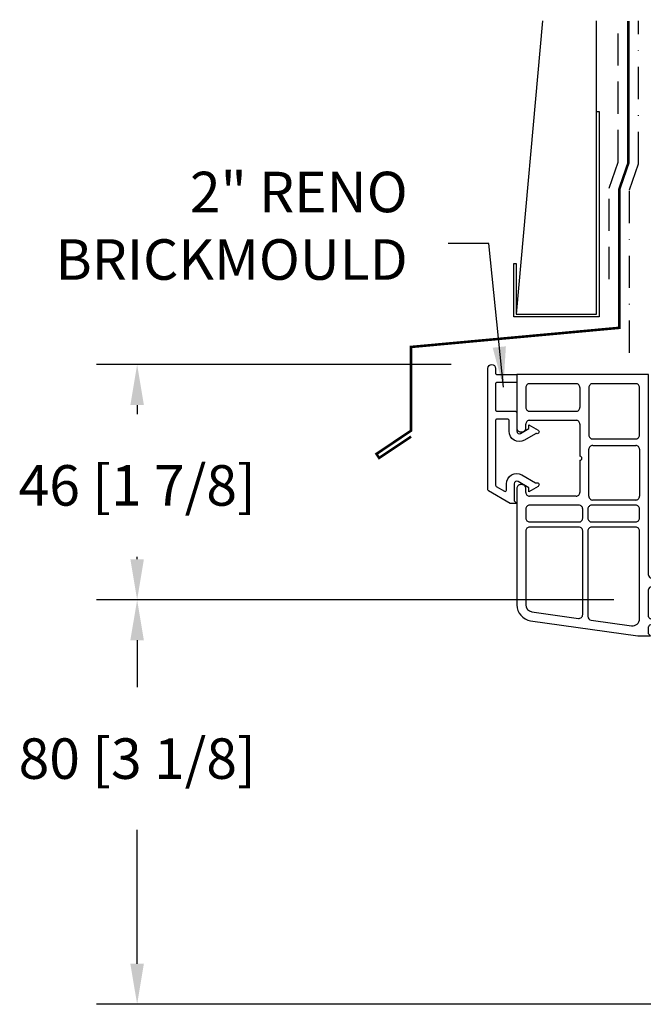
# Model space of a CAD drawing. Extents: x -466 to 18379, y -2689 to 2689.
# Drawn here: x 9931 to 10054, y -95 to 99 of the extents above; entities that cross this region are included whole.
import ezdxf

# ---------------------------------------------------------------- set-up
doc = ezdxf.new("R2010")
doc.units = 0
doc.header["$MEASUREMENT"] = 0
doc.linetypes.add('DASHDOT2', pattern=[12.7, 6.35, -3.175, 0, -3.175])
doc.linetypes.add('DASHED2', pattern=[9.525, 6.35, -3.175])
doc.layers.get('0').update_dxf_attribs({"linetype": 'CONTINUOUS'})
for name, color, linetype in [('DIMENSIONS_COMPONENTS', 9, 'CONTINUOUS'), ('NOTES', 2, 'CONTINUOUS'), ('WALL ASSEMBLY_SIDING', 2, 'CONTINUOUS'), ('WINDOW_BRICKMOULD', 3, 'CONTINUOUS'), ('WINDOW_FRAME', 3, 'CONTINUOUS')]:
    doc.layers.add(name, color=color, linetype=linetype)
doc.styles.add('ROMANS', font='romans.shx')
doc.styles.get("Standard").update_dxf_attribs({"font": 'romans.shx', "height": 1.5})
doc.dimstyles.new('SCALE 4 DIMENSION', dxfattribs={"dimscale": 4, "dimtxt": 2, "dimasz": 2, "dimexe": 2, "dimexo": 2, "dimgap": 2, "dimtad": 0, "dimtih": 1, "dimtoh": 1, "dimdec": 0, "dimzin": 0, "dimdsep": 46, "dimtxsty": 'ROMANS', "dimcen": 0, "dimclrd": 256, "dimclre": 256, "dimclrt": 256, "dimadec": 0, "dimazin": 0, "dimtfac": 1, "dimtdec": 0, "dimtofl": 0, "dimtmove": 1, "dimatfit": 3, "dimfxl": 1, "dimtolj": 1, "dimtzin": 0, "dimarcsym": 0})

# ---------------------------------------------------------------- blocks, each defined once
blk = doc.blocks.new('*D91')
at = {"layer": 'DIMENSIONS_COMPONENTS', "lineweight": -2, "transparency": 16777216}
for p, q in [((10048.56, -15.09), (9946.37, -15.09)), ((9954.37, -23.09), (9954.37, -32.36)), ((9954.37, -86.98), (9954.37, -60.55)), ((10104.18, -94.98), (9946.37, -94.98))]:
    blk.add_line(p, q, dxfattribs=at)
at = {"layer": 'DIMENSIONS_COMPONENTS', "transparency": 16777216}
for points in [[(9953.03, -23.09), (9955.7, -23.09), (9954.37, -15.09)], [(9953.03, -86.98), (9955.7, -86.98), (9954.37, -94.98)]]:
    blk.add_solid(points, dxfattribs=at)
at = {"layer": 'DIMENSIONS_COMPONENTS', "transparency": 16777216, "insert": (9954.37, -46.46), "char_height": 8, "attachment_point": 5, "style": 'ROMANS'}
blk.add_mtext('\\A1;80 [3 1/8]', dxfattribs=at)
blk = doc.blocks.new('*D92')
at = {"layer": 'DIMENSIONS_COMPONENTS', "lineweight": -2, "transparency": 16777216}
for p, q in [((10016.42, 31.36), (9946.37, 31.36)), ((9954.37, 23.36), (9954.37, 21.58)), ((9954.37, -7.09), (9954.37, -6.61)), ((10048.56, -15.09), (9946.37, -15.09))]:
    blk.add_line(p, q, dxfattribs=at)
at = {"layer": 'DIMENSIONS_COMPONENTS', "transparency": 16777216}
for points in [[(9953.03, 23.36), (9955.7, 23.36), (9954.37, 31.36)], [(9953.03, -7.09), (9955.7, -7.09), (9954.37, -15.09)]]:
    blk.add_solid(points, dxfattribs=at)
at = {"layer": 'DIMENSIONS_COMPONENTS', "transparency": 16777216, "insert": (9954.37, 7.49), "char_height": 8, "attachment_point": 5, "style": 'ROMANS'}
blk.add_mtext('\\A1;46 [1 7/8]', dxfattribs=at)
blk = doc.blocks.new('PVC RENOVATION BRICKMOULD 2in.')
for points in [[(-23.7, -2.97), (-2.54, 0), (0, 0), (-0.38, -0.38), (-0.38, -1.77)], [(-23.45, -4.73), (-14.26, -3.44)], [(-12.38, -20.7), (-12.38, -3.84)], [(-11.73, -3.09), (-3.75, -1.97)], [(-2.16, -3.35), (-2.16, -20.7)], [(-0.38, -3.75), (-0.38, -9.14)], [(-0.11, -2.13), (4.12, -3.35)], [(4.2, -4.18), (2.29, -5.12), (2.46, -4.06), (0.11, -3.38)], [(-13.4, -4.2), (-13.4, -20.7)], [(-26.43, -29.08), (-26.43, -6.12)], [(-24.65, -20.7), (-24.65, -6.12)], [(8.25, -7.11), (16.51, -7.11)], [(0.13, -9.65), (5.47, -9.65)], [(16.51, -8.89), (8.26, -8.89)], [(5.47, -11.43), (0.13, -11.43)], [(-0.38, -11.94), (-0.38, -51.56), (-26.43, -51.56), (-26.43, -41.02)], [(-24.65, -25.02), (-24.65, -23.24)], [(-14.16, -21.46), (-23.89, -21.46)], [(-23.89, -22.47), (-14.16, -22.47)], [(-13.4, -23.23), (-13.4, -25.02)], [(-12.38, -25.02), (-12.38, -23.23)], [(-2.92, -21.46), (-11.62, -21.46)], [(-11.62, -22.47), (-2.92, -22.47)], [(-2.16, -23.24), (-2.16, -25.02)], [(-14.16, -25.78), (-23.89, -25.78)], [(-2.92, -25.78), (-11.62, -25.78)], [(-2.92, -26.8), (-11.42, -26.8)], [(-24.65, -28.32), (-24.65, -29.08)], [(-14.72, -27.56), (-23.89, -27.56)], [(-13.96, -34.65), (-13.96, -28.32)], [(-12.18, -27.56), (-12.18, -36.83)], [(-2.16, -36.83), (-2.16, -27.56)], [(-25.41, -29.84), (-25.67, -29.84)], [(-13.96, -41.78), (-13.96, -35.46)], [(-11.42, -37.59), (-2.92, -37.59)], [(-11.42, -38.86), (-2.92, -38.86)], [(-25.67, -40.26), (-25.41, -40.26)], [(-12.18, -49.02), (-12.18, -39.62)], [(-2.16, -39.62), (-2.16, -49.02)], [(-24.65, -41.02), (-24.65, -41.78)], [(-23.89, -42.55), (-14.72, -42.55)], [(-23.89, -44.32), (-14.72, -44.32)], [(-24.65, -49.02), (-24.65, -45.09)], [(-13.96, -49.02), (-13.96, -45.08)], [(-14.72, -49.78), (-23.89, -49.78)], [(-2.92, -49.78), (-11.42, -49.78)]]:
    blk.add_lwpolyline(points)
for points in [[(-0.11, -2.13, -0.334071), (-0.38, -1.77)], [(-26.43, -6.12, -0.373885), (-23.7, -2.97)], [(-14.26, -3.44, -0.455726), (-13.4, -4.2)], [(-12.38, -3.84, -0.373885), (-11.73, -3.09)], [(-3.75, -1.97, -0.455726), (-2.16, -3.35)], [(-0.38, -3.75, -0.499171), (0.11, -3.38)], [(4.12, -3.35, -0.684983), (4.2, -4.18)], [(-24.65, -6.12, -0.373885), (-23.45, -4.73)], [(5.47, -9.65, 0.387795), (5.98, -9.19, -0.387795), (8.25, -7.11)], [(16.51, -7.11, -1), (16.51, -8.89)], [(0.13, -9.65, -0.414214), (-0.38, -9.14)], [(8.26, -8.89, 0.387607), (7.75, -9.35, -0.387607), (5.47, -11.43)], [(-0.38, -11.94, -0.414214), (0.13, -11.43)], [(-23.89, -21.46, -0.414214), (-24.65, -20.7)], [(-13.4, -20.7, -0.414214), (-14.16, -21.46)], [(-11.62, -21.46, -0.414214), (-12.38, -20.7)], [(-2.16, -20.7, -0.414214), (-2.92, -21.46)], [(-24.65, -23.24, -0.414214), (-23.89, -22.47)], [(-14.16, -22.47, -0.414214), (-13.4, -23.23)], [(-12.38, -23.23, -0.414214), (-11.62, -22.47)], [(-2.92, -22.47, -0.414214), (-2.16, -23.24)], [(-23.89, -25.78, -0.414214), (-24.65, -25.02)], [(-13.4, -25.02, -0.414214), (-14.16, -25.78)], [(-11.62, -25.78, -0.414214), (-12.38, -25.02)], [(-2.16, -25.02, -0.414214), (-2.92, -25.78)], [(-12.18, -27.56, -0.414214), (-11.42, -26.8)], [(-2.92, -26.8, -0.414214), (-2.16, -27.56)], [(-25.67, -29.84, -0.414214), (-26.43, -29.08)], [(-24.65, -29.08, -0.414214), (-25.41, -29.84)], [(-24.65, -28.32, -0.414214), (-23.89, -27.56)], [(-14.72, -27.56, -0.414214), (-13.96, -28.32)], [(-13.96, -34.65, -1), (-13.96, -35.46)], [(-11.42, -37.59, -0.414214), (-12.18, -36.83)], [(-2.16, -36.83, -0.414214), (-2.92, -37.59)], [(-12.18, -39.62, -0.414214), (-11.42, -38.86)], [(-2.92, -38.86, -0.414214), (-2.16, -39.62)], [(-26.43, -41.02, -0.414214), (-25.67, -40.26)], [(-25.41, -40.26, -0.414214), (-24.65, -41.02)], [(-23.89, -42.55, -0.414214), (-24.65, -41.78)], [(-13.96, -41.78, -0.414214), (-14.72, -42.55)], [(-24.65, -45.09, -0.414214), (-23.89, -44.32)], [(-14.72, -44.32, -0.414214), (-13.96, -45.08)], [(-23.89, -49.78, -0.414214), (-24.65, -49.02)], [(-13.96, -49.02, -0.414214), (-14.72, -49.78)], [(-11.42, -49.78, -0.414214), (-12.18, -49.02)], [(-2.16, -49.02, -0.414214), (-2.92, -49.78)]]:
    blk.add_lwpolyline(points, format="xyb")
blk = doc.blocks.new('PVC RENOVATION BRICKMOULD FILLER')
blk.add_lwpolyline([(-1.27, 25.43), (-5.58, 22.94, 0.267949), (-5.7, 22.73), (-5.7, -1.24, 1), (-4.18, -1.24), (-4.18, -0.25, -0.414214), (-3.93, 0), (0, 0), (0, 1.52), (-3.93, 1.52, -0.414214), (-4.18, 1.77), (-4.18, 6.99, -0.414214), (-3.93, 7.24), (-0.25, 7.24, 0.414214), (0, 7.49), (0, 11.17, -0.577749), (0.75, 11.6), (2.38, 10.66), (2.38, 9.9), (4.21, 10.96, 0.917326), (3.89, 11.65, -0.222576), (3.68, 11.66), (1.5, 12.92, 0.577749), (-1.53, 11.17), (-1.53, 9.01, -0.414214), (-1.78, 8.76), (-3.93, 8.76, -0.414214), (-4.18, 9.01), (-4.18, 21.85, -0.267949), (-4.05, 22.06), (-2.4, 23.02, -0.57735), (-2.03, 22.8), (-2.03, 21.56, 0.577749), (1, 19.81), (3.68, 21.36, -0.222576), (3.89, 21.37, 0.917326), (4.21, 22.06), (2.38, 23.12), (2.38, 22.36), (0.25, 21.13, -0.577749), (-0.5, 21.56), (-0.5, 24.93), (0, 25.43)], format="xyb", close=True)
blk = doc.blocks.new('SIDING CLADDING @ HEAD - BRICKMOULD', base_point=(0, 0))
at = {"color": 4}
blk.add_lwpolyline([(-46.93, 19.51, 0.5, 0.5, 0), (-53.23, 15.3, 0.5, 0.5, 0), (-53.76, 16.1, 0.5, 0.5, 0), (-46.95, 20.68, 0.5, 0.5, 0), (-46.95, 37.22, 0.5, 0.5, 0), (-5.79, 41, 0.5, 0.5, 0), (-5.79, 68.39, 0.5, 0.5, 0), (-4.01, 73.53, 0.5, 0.5, 0), (-4.01, 101.6, 0.5, 0.5, 0)], format="xyseb", dxfattribs=at)
at = {"color": 2}
blk.add_lwpolyline([(-20.98, 101.6), (-26.15, 43.7), (-10.28, 43.7), (-10.28, 101.6)], dxfattribs=at)
at = {"color": 5, "linetype": 'DASHED2'}
blk.add_lwpolyline([(-7.79, 50.62), (-7.79, 68.56), (-6.01, 73.7), (-6.01, 73.74), (-6.01, 101.6)], dxfattribs=at)
at = {"color": 2, "linetype": 'DASHDOT2'}
blk.add_lwpolyline([(-3.79, 36.09), (-3.79, 68.22), (-2.01, 73.37), (-2.01, 101.6)], dxfattribs=at)
at = {"color": 4}
blk.add_lwpolyline([(-10.28, 83.7), (-9.78, 83.7), (-9.78, 43.2), (-26.65, 43.2), (-26.65, 53.7), (-26.15, 53.7), (-26.15, 43.7), (-10.28, 43.7)], close=True, dxfattribs=at)

msp = doc.modelspace()

# ---------------------------------------------------------------- block references
at = {"layer": 'WALL ASSEMBLY_SIDING'}
msp.add_blockref('SIDING CLADDING @ HEAD - BRICKMOULD', (10055.41, -2.39), dxfattribs=at)
at = {"layer": 'WINDOW_BRICKMOULD', "xscale": -1, "rotation": 180}
msp.add_blockref('PVC RENOVATION BRICKMOULD 2in.', (10055.79, -22.2), dxfattribs=at)
at = {"layer": 'WINDOW_FRAME', "xscale": -1, "rotation": 180}
msp.add_blockref('PVC RENOVATION BRICKMOULD FILLER', (10029.36, 29.36), dxfattribs=at)

# ---------------------------------------------------------------- texts
at = {"layer": 'NOTES', "insert": (10007.82, 57.73), "char_height": 8, "attachment_point": 6}
msp.add_mtext('2" RENO\\PBRICKMOULD', dxfattribs=at)

# ---------------------------------------------------------------- dimensions: what is measured, and where the dimension line sits
at = {"layer": 'DIMENSIONS_COMPONENTS'}
for base, p2, angle, picture, middle in [((9954.37, 31.36), (10024.42, 31.36), 270, '*D92', (9954.37, 7.49)), ((9954.37, -94.98), (10112.18, -94.98), 90, '*D91', (9954.37, -46.46))]:
    dim = msp.add_linear_dim(base=base, p1=(10056.56, -15.09), p2=p2, angle=angle, dimstyle='SCALE 4 DIMENSION', dxfattribs=at)
    dim.commit()
    dim.dimension.update_dxf_attribs({"geometry": picture, "text_midpoint": middle, "dimtype": 160})

# ---------------------------------------------------------------- leaders
at = {"layer": 'NOTES', "annotation_type": 0, "has_hookline": 1, "hookline_direction": 1}
msp.add_leader([(10026.72, 26.86), (10023.82, 55.23), (10015.82, 55.23)], dimstyle='SCALE 4 DIMENSION', dxfattribs=at)

doc.saveas('drawing.dxf')
